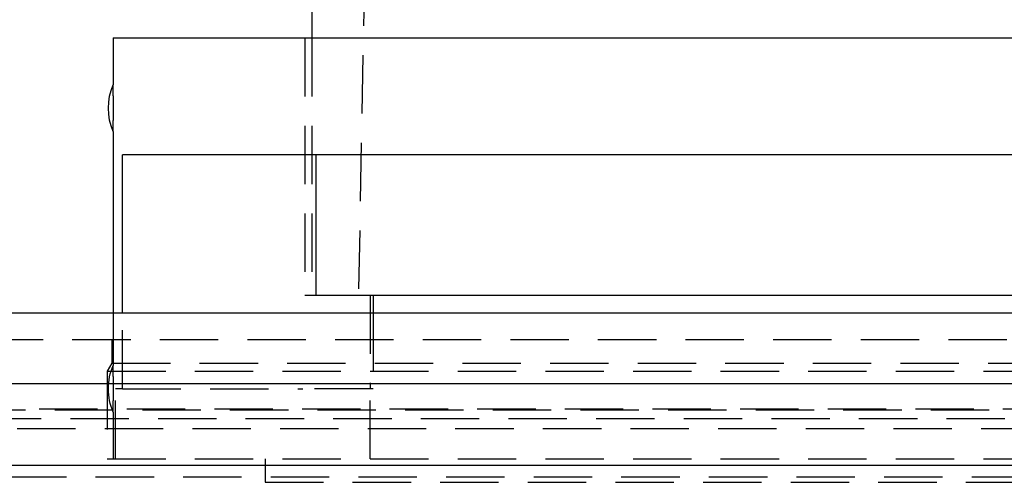
# Model space of a CAD drawing. Extents: x 1363 to 2534, y -318 to 537.
# Drawn here: x 2235 to 2277, y 379 to 398 of the extents above; entities that cross this region are included whole.
import ezdxf

# ---------------------------------------------------------------- set-up
doc = ezdxf.new("R2010")
doc.units = 0
doc.header["$LTSCALE"] = 10
doc.linetypes.add('VERDECKT', pattern=[0.375, 0.25, -0.125])
doc.layers.get('0').update_dxf_attribs({"linetype": 'CONTINUOUS'})
doc.layers.add('STEMPEL', color=3, linetype='CONTINUOUS')

# ---------------------------------------------------------------- blocks, each defined once
blk = doc.blocks.new('A$C5DE9B3D0')
at = {"color": 1, "linetype": 'VERDECKT', "extrusion": (-2e-16, 1, -2e-16)}
for p, q in [((-280.645, 262.77), (-283.145, 128.77)), ((-285.445, 139.77), (-285.445, 128.77)), ((-285.145, 139.77), (-285.145, 128.77)), ((-285.445, 128.77), (-284.961, 128.77)), ((-282.645, 128.77), (-282.645, 124.77)), ((-293.645, 128), (-293.645, 125.77)), ((-293.243, 124.77), (-293.243, 128)), ((-282.523, 128), (-282.523, 124.77)), ((-306.645, 126.87), (-248.645, 126.87)), ((-293.695, 126.87), (-293.695, 125.87)), ((-293.695, 125.87), (-293.895, 125.524)), ((-293.695, 125.87), (-249.645, 125.87)), ((-293.895, 125.524), (-248.645, 125.524)), ((-293.895, 125.524), (-293.895, 121.77)), ((-293.545, 121.77), (-293.545, 124.77)), ((-293.243, 124.77), (-293.545, 124.77)), ((-293.243, 124.77), (-285.523, 124.77)), ((-282.523, 124.77), (-285.523, 124.77)), ((-282.645, 121.77), (-282.645, 124.77)), ((-304.311, 123.908), (-192.979, 123.908)), ((-355.474, 123.5), (-173.105, 123.5)), ((-303.645, 123.87), (-248.645, 123.87)), ((-293.645, 123.77), (-293.645, 121.77)), ((-301.5, 123.075), (-195.79, 123.075)), ((-293.895, 121.77), (-248.645, 121.77)), ((-287.145, 121.77), (-287.145, 120.77)), ((-305.645, 121), (-191.645, 121)), ((-305.645, 121), (-208.34, 121)), ((-287.145, 120.77), (-248.645, 120.77))]:
    blk.add_line(p, q, dxfattribs=at)
at = {"extrusion": (-2e-16, 1, -2e-16)}
for p, q in [((-285.145, 142.77), (-285.145, 139.77)), ((-293.645, 139.77), (-203.645, 139.77)), ((-293.645, 139.77), (-293.645, 137.77)), ((-293.645, 135.77), (-293.645, 128)), ((-293.243, 128), (-293.243, 134.77)), ((-254.645, 134.77), (-293.243, 134.77)), ((-284.961, 128.77), (-284.961, 134.77)), ((-284.961, 128.77), (-284.669, 128.77)), ((-284.669, 128.77), (-254.645, 128.77)), ((-282.523, 128.77), (-282.523, 128)), ((1.355, 128), (-498.645, 128)), ((-498.645, 125), (1.355, 125)), ((-363.645, 121.5), (-167.328, 121.5))]:
    blk.add_line(p, q, dxfattribs=at)
for points in [[(-293.633, 136.77, 0), (-293.633, 136.774, 0), (-293.633, 136.777, 0), (-293.633, 136.781, 0), (-293.633, 136.784, 0), (-293.633, 136.787, 0), (-293.633, 136.791, 0), (-293.633, 136.794, 0), (-293.633, 136.798, 0), (-293.633, 136.801, 0), (-293.633, 136.805, 0), (-293.633, 136.808, 0), (-293.633, 136.811, 0), (-293.633, 136.815, 0), (-293.633, 136.818, 0), (-293.633, 136.822, 0), (-293.633, 136.825, 0), (-293.633, 136.829, 0), (-293.633, 136.832, 0), (-293.633, 136.836, 0), (-293.633, 136.839, 0), (-293.633, 136.842, 0), (-293.633, 136.846, 0), (-293.633, 136.849, 0), (-293.633, 136.853, 0), (-293.633, 136.856, 0), (-293.633, 136.86, 0), (-293.633, 136.863, 0), (-293.633, 136.867, 0), (-293.633, 136.87, 0), (-293.633, 136.874, 0), (-293.633, 136.877, 0), (-293.633, 136.881, 0), (-293.633, 136.884, 0), (-293.633, 136.888, 0), (-293.633, 136.891, 0), (-293.633, 136.895, 0), (-293.634, 136.898, 0), (-293.634, 136.902, 0), (-293.634, 136.905, 0), (-293.634, 136.909, 0), (-293.634, 136.912, 0), (-293.634, 136.916, 0), (-293.634, 136.919, 0), (-293.634, 136.923, 0), (-293.634, 136.926, 0), (-293.634, 136.93, 0), (-293.634, 136.933, 0), (-293.634, 136.937, 0), (-293.634, 136.94, 0), (-293.634, 136.944, 0), (-293.634, 136.947, 0), (-293.634, 136.951, 0), (-293.634, 136.954, 0), (-293.634, 136.958, 0), (-293.634, 136.961, 0), (-293.634, 136.965, 0), (-293.634, 136.968, 0), (-293.634, 136.972, 0), (-293.634, 136.975, 0), (-293.634, 136.979, 0), (-293.634, 136.982, 0), (-293.634, 136.986, 0), (-293.634, 136.989, 0), (-293.634, 136.993, 0), (-293.634, 136.996, 0), (-293.634, 136.999, 0), (-293.634, 137.003, 0), (-293.634, 137.006, 0), (-293.634, 137.01, 0), (-293.634, 137.013, 0), (-293.634, 137.017, 0), (-293.634, 137.02, 0), (-293.634, 137.024, 0), (-293.634, 137.027, 0), (-293.634, 137.031, 0), (-293.634, 137.034, 0), (-293.634, 137.038, 0), (-293.634, 137.041, 0), (-293.634, 137.045, 0), (-293.634, 137.048, 0), (-293.634, 137.052, 0), (-293.634, 137.055, 0), (-293.634, 137.058, 0), (-293.634, 137.062, 0), (-293.634, 137.065, 0), (-293.634, 137.069, 0), (-293.634, 137.072, 0), (-293.634, 137.076, 0), (-293.634, 137.079, 0), (-293.634, 137.082, 0), (-293.634, 137.086, 0), (-293.635, 137.089, 0), (-293.635, 137.093, 0), (-293.635, 137.096, 0), (-293.635, 137.1, 0), (-293.635, 137.103, 0), (-293.635, 137.106, 0), (-293.635, 137.11, 0), (-293.635, 137.113, 0), (-293.635, 137.116, 0), (-293.635, 137.12, 0), (-293.635, 137.123, 0), (-293.635, 137.127, 0), (-293.635, 137.13, 0), (-293.635, 137.133, 0), (-293.635, 137.137, 0), (-293.635, 137.14, 0), (-293.635, 137.143, 0), (-293.635, 137.147, 0), (-293.635, 137.15, 0), (-293.635, 137.153, 0), (-293.635, 137.157, 0), (-293.635, 137.16, 0), (-293.635, 137.163, 0), (-293.635, 137.167, 0), (-293.635, 137.17, 0), (-293.635, 137.173, 0), (-293.635, 137.176, 0), (-293.635, 137.18, 0), (-293.635, 137.183, 0), (-293.635, 137.186, 0), (-293.635, 137.189, 0), (-293.635, 137.193, 0), (-293.635, 137.196, 0), (-293.635, 137.199, 0), (-293.635, 137.202, 0), (-293.636, 137.206, 0), (-293.636, 137.209, 0), (-293.636, 137.212, 0), (-293.636, 137.215, 0), (-293.636, 137.218, 0), (-293.636, 137.222, 0), (-293.636, 137.225, 0), (-293.636, 137.228, 0), (-293.636, 137.231, 0), (-293.636, 137.234, 0), (-293.636, 137.238, 0), (-293.636, 137.241, 0), (-293.636, 137.244, 0), (-293.636, 137.247, 0), (-293.636, 137.25, 0), (-293.636, 137.253, 0), (-293.636, 137.256, 0), (-293.636, 137.259, 0), (-293.636, 137.262, 0), (-293.636, 137.266, 0), (-293.636, 137.269, 0), (-293.636, 137.272, 0), (-293.636, 137.275, 0), (-293.636, 137.278, 0), (-293.636, 137.281, 0), (-293.636, 137.284, 0), (-293.636, 137.287, 0), (-293.636, 137.29, 0), (-293.637, 137.293, 0), (-293.637, 137.296, 0), (-293.637, 137.299, 0), (-293.637, 137.302, 0), (-293.637, 137.305, 0), (-293.637, 137.308, 0), (-293.637, 137.311, 0), (-293.637, 137.314, 0), (-293.637, 137.317, 0), (-293.637, 137.32, 0), (-293.637, 137.323, 0), (-293.637, 137.326, 0), (-293.637, 137.328, 0), (-293.637, 137.331, 0), (-293.637, 137.334, 0), (-293.637, 137.337, 0), (-293.637, 137.34, 0), (-293.637, 137.343, 0), (-293.637, 137.346, 0), (-293.637, 137.349, 0), (-293.637, 137.351, 0), (-293.637, 137.354, 0), (-293.637, 137.357, 0), (-293.637, 137.36, 0), (-293.637, 137.363, 0), (-293.637, 137.365, 0), (-293.638, 137.368, 0), (-293.638, 137.371, 0), (-293.638, 137.374, 0), (-293.638, 137.376, 0), (-293.638, 137.379, 0), (-293.638, 137.382, 0), (-293.638, 137.385, 0), (-293.638, 137.387, 0), (-293.638, 137.39, 0), (-293.638, 137.393, 0), (-293.638, 137.395, 0), (-293.638, 137.398, 0), (-293.638, 137.401, 0), (-293.638, 137.403, 0), (-293.638, 137.406, 0), (-293.638, 137.409, 0), (-293.638, 137.411, 0), (-293.638, 137.414, 0), (-293.638, 137.416, 0), (-293.638, 137.419, 0), (-293.638, 137.421, 0), (-293.638, 137.424, 0), (-293.638, 137.426, 0), (-293.638, 137.429, 0), (-293.638, 137.432, 0), (-293.638, 137.434, 0), (-293.639, 137.437, 0), (-293.639, 137.439, 0), (-293.639, 137.442, 0), (-293.639, 137.444, 0), (-293.639, 137.447, 0), (-293.639, 137.449, 0), (-293.639, 137.452, 0), (-293.639, 137.454, 0), (-293.639, 137.457, 0), (-293.639, 137.459, 0), (-293.639, 137.462, 0), (-293.639, 137.464, 0), (-293.639, 137.467, 0), (-293.639, 137.469, 0), (-293.639, 137.472, 0), (-293.639, 137.474, 0), (-293.639, 137.477, 0), (-293.639, 137.479, 0), (-293.639, 137.482, 0), (-293.639, 137.484, 0), (-293.639, 137.487, 0), (-293.639, 137.489, 0), (-293.639, 137.492, 0), (-293.639, 137.494, 0), (-293.639, 137.497, 0), (-293.64, 137.499, 0), (-293.64, 137.502, 0), (-293.64, 137.504, 0), (-293.64, 137.507, 0), (-293.64, 137.509, 0), (-293.64, 137.512, 0), (-293.64, 137.514, 0), (-293.64, 137.516, 0), (-293.64, 137.519, 0), (-293.64, 137.521, 0), (-293.64, 137.524, 0), (-293.64, 137.526, 0), (-293.64, 137.528, 0), (-293.64, 137.531, 0), (-293.64, 137.533, 0), (-293.64, 137.536, 0), (-293.64, 137.538, 0), (-293.64, 137.54, 0), (-293.64, 137.542, 0), (-293.64, 137.545, 0), (-293.64, 137.547, 0), (-293.64, 137.549, 0), (-293.64, 137.552, 0), (-293.641, 137.554, 0), (-293.641, 137.556, 0), (-293.641, 137.558, 0), (-293.641, 137.561, 0), (-293.641, 137.563, 0), (-293.641, 137.565, 0), (-293.641, 137.567, 0), (-293.641, 137.569, 0), (-293.641, 137.572, 0), (-293.641, 137.574, 0), (-293.641, 137.576, 0), (-293.641, 137.578, 0), (-293.641, 137.58, 0), (-293.641, 137.582, 0), (-293.641, 137.584, 0), (-293.641, 137.586, 0), (-293.641, 137.588, 0), (-293.641, 137.59, 0), (-293.641, 137.593, 0), (-293.641, 137.595, 0), (-293.641, 137.597, 0), (-293.641, 137.599, 0), (-293.641, 137.6, 0), (-293.641, 137.602, 0), (-293.641, 137.604, 0), (-293.642, 137.606, 0), (-293.642, 137.608, 0), (-293.642, 137.61, 0), (-293.642, 137.612, 0), (-293.642, 137.614, 0), (-293.642, 137.616, 0), (-293.642, 137.618, 0), (-293.642, 137.619, 0), (-293.642, 137.621, 0), (-293.642, 137.623, 0), (-293.642, 137.625, 0), (-293.642, 137.627, 0), (-293.642, 137.628, 0), (-293.642, 137.63, 0), (-293.642, 137.632, 0), (-293.642, 137.633, 0), (-293.642, 137.635, 0), (-293.642, 137.637, 0), (-293.642, 137.638, 0), (-293.642, 137.64, 0), (-293.642, 137.642, 0), (-293.642, 137.643, 0), (-293.642, 137.645, 0), (-293.642, 137.647, 0), (-293.642, 137.648, 0), (-293.642, 137.65, 0), (-293.642, 137.651, 0), (-293.642, 137.653, 0), (-293.642, 137.655, 0), (-293.643, 137.656, 0), (-293.643, 137.658, 0), (-293.643, 137.659, 0), (-293.643, 137.661, 0), (-293.643, 137.662, 0), (-293.643, 137.664, 0), (-293.643, 137.665, 0), (-293.643, 137.667, 0), (-293.643, 137.668, 0), (-293.643, 137.67, 0), (-293.643, 137.671, 0), (-293.643, 137.673, 0), (-293.643, 137.674, 0), (-293.643, 137.676, 0), (-293.643, 137.677, 0), (-293.643, 137.679, 0), (-293.643, 137.68, 0), (-293.643, 137.682, 0), (-293.643, 137.683, 0), (-293.643, 137.685, 0), (-293.643, 137.686, 0), (-293.643, 137.687, 0), (-293.643, 137.689, 0), (-293.643, 137.69, 0), (-293.643, 137.692, 0), (-293.643, 137.693, 0), (-293.643, 137.694, 0), (-293.643, 137.696, 0), (-293.643, 137.697, 0), (-293.643, 137.698, 0), (-293.643, 137.7, 0), (-293.643, 137.701, 0), (-293.643, 137.702, 0), (-293.644, 137.703, 0), (-293.644, 137.705, 0), (-293.644, 137.706, 0), (-293.644, 137.707, 0), (-293.644, 137.708, 0), (-293.644, 137.71, 0), (-293.644, 137.711, 0), (-293.644, 137.712, 0), (-293.644, 137.713, 0), (-293.644, 137.715, 0), (-293.644, 137.716, 0), (-293.644, 137.717, 0), (-293.644, 137.718, 0), (-293.644, 137.719, 0), (-293.644, 137.72, 0), (-293.644, 137.721, 0), (-293.644, 137.722, 0), (-293.644, 137.724, 0), (-293.644, 137.725, 0), (-293.644, 137.726, 0), (-293.644, 137.727, 0), (-293.644, 137.728, 0), (-293.644, 137.729, 0), (-293.644, 137.73, 0), (-293.644, 137.731, 0), (-293.644, 137.732, 0), (-293.644, 137.733, 0), (-293.644, 137.734, 0), (-293.644, 137.735, 0), (-293.644, 137.736, 0), (-293.644, 137.737, 0), (-293.644, 137.738, 0), (-293.644, 137.738, 0), (-293.644, 137.739, 0), (-293.644, 137.74, 0), (-293.644, 137.741, 0), (-293.644, 137.742, 0), (-293.644, 137.743, 0), (-293.644, 137.744, 0), (-293.644, 137.744, 0), (-293.644, 137.745, 0), (-293.644, 137.746, 0), (-293.644, 137.747, 0), (-293.645, 137.748, 0), (-293.645, 137.748, 0), (-293.645, 137.749, 0), (-293.645, 137.75, 0), (-293.645, 137.75, 0), (-293.645, 137.751, 0), (-293.645, 137.752, 0), (-293.645, 137.752, 0), (-293.645, 137.753, 0), (-293.645, 137.754, 0), (-293.645, 137.754, 0), (-293.645, 137.755, 0), (-293.645, 137.756, 0), (-293.645, 137.756, 0), (-293.645, 137.757, 0), (-293.645, 137.757, 0), (-293.645, 137.758, 0), (-293.645, 137.758, 0), (-293.645, 137.759, 0), (-293.645, 137.76, 0), (-293.645, 137.76, 0), (-293.645, 137.761, 0), (-293.645, 137.761, 0), (-293.645, 137.762, 0), (-293.645, 137.762, 0), (-293.645, 137.762, 0), (-293.645, 137.763, 0), (-293.645, 137.763, 0), (-293.645, 137.764, 0), (-293.645, 137.764, 0), (-293.645, 137.764, 0), (-293.645, 137.765, 0), (-293.645, 137.765, 0), (-293.645, 137.766, 0), (-293.645, 137.766, 0), (-293.645, 137.766, 0), (-293.645, 137.767, 0), (-293.645, 137.767, 0), (-293.645, 137.767, 0), (-293.645, 137.767, 0), (-293.645, 137.768, 0), (-293.645, 137.768, 0), (-293.645, 137.768, 0), (-293.645, 137.768, 0), (-293.645, 137.769, 0), (-293.645, 137.769, 0), (-293.645, 137.769, 0), (-293.645, 137.769, 0), (-293.645, 137.769, 0), (-293.645, 137.769, 0), (-293.645, 137.77, 0), (-293.645, 137.77, 0), (-293.645, 137.77, 0), (-293.645, 137.77, 0), (-293.645, 137.77, 0), (-293.645, 137.77, 0), (-293.645, 137.77, 0), (-293.645, 137.77, 0), (-293.645, 137.77, 0), (-293.645, 137.77, 0), (-293.645, 137.77, 0), (-293.645, 137.77, 0), (-293.645, 137.77, 0)], [(-293.645, 135.77, 0), (-293.645, 135.77, 0), (-293.645, 135.771, 0), (-293.645, 135.771, 0), (-293.645, 135.771, 0), (-293.645, 135.771, 0), (-293.645, 135.771, 0), (-293.645, 135.771, 0), (-293.645, 135.771, 0), (-293.645, 135.771, 0), (-293.645, 135.771, 0), (-293.645, 135.771, 0), (-293.645, 135.771, 0), (-293.645, 135.771, 0), (-293.645, 135.772, 0), (-293.645, 135.772, 0), (-293.645, 135.772, 0), (-293.645, 135.772, 0), (-293.645, 135.772, 0), (-293.645, 135.773, 0), (-293.645, 135.773, 0), (-293.645, 135.773, 0), (-293.645, 135.773, 0), (-293.645, 135.774, 0), (-293.645, 135.774, 0), (-293.645, 135.774, 0), (-293.645, 135.774, 0), (-293.645, 135.775, 0), (-293.645, 135.775, 0), (-293.645, 135.775, 0), (-293.645, 135.776, 0), (-293.645, 135.776, 0), (-293.645, 135.776, 0), (-293.645, 135.777, 0), (-293.645, 135.777, 0), (-293.645, 135.778, 0), (-293.645, 135.778, 0), (-293.645, 135.779, 0), (-293.645, 135.779, 0), (-293.645, 135.779, 0), (-293.645, 135.78, 0), (-293.645, 135.78, 0), (-293.645, 135.781, 0), (-293.645, 135.781, 0), (-293.645, 135.782, 0), (-293.645, 135.782, 0), (-293.645, 135.783, 0), (-293.645, 135.784, 0), (-293.645, 135.784, 0), (-293.645, 135.785, 0), (-293.645, 135.785, 0), (-293.645, 135.786, 0), (-293.645, 135.787, 0), (-293.645, 135.787, 0), (-293.645, 135.788, 0), (-293.645, 135.788, 0), (-293.645, 135.789, 0), (-293.645, 135.79, 0), (-293.645, 135.791, 0), (-293.645, 135.791, 0), (-293.645, 135.792, 0), (-293.645, 135.793, 0), (-293.645, 135.793, 0), (-293.644, 135.794, 0), (-293.644, 135.795, 0), (-293.644, 135.796, 0), (-293.644, 135.797, 0), (-293.644, 135.797, 0), (-293.644, 135.798, 0), (-293.644, 135.799, 0), (-293.644, 135.8, 0), (-293.644, 135.801, 0), (-293.644, 135.802, 0), (-293.644, 135.803, 0), (-293.644, 135.803, 0), (-293.644, 135.804, 0), (-293.644, 135.805, 0), (-293.644, 135.806, 0), (-293.644, 135.807, 0), (-293.644, 135.808, 0), (-293.644, 135.809, 0), (-293.644, 135.81, 0), (-293.644, 135.811, 0), (-293.644, 135.812, 0), (-293.644, 135.813, 0), (-293.644, 135.814, 0), (-293.644, 135.815, 0), (-293.644, 135.816, 0), (-293.644, 135.817, 0), (-293.644, 135.818, 0), (-293.644, 135.82, 0), (-293.644, 135.821, 0), (-293.644, 135.822, 0), (-293.644, 135.823, 0), (-293.644, 135.824, 0), (-293.644, 135.825, 0), (-293.644, 135.826, 0), (-293.644, 135.828, 0), (-293.644, 135.829, 0), (-293.644, 135.83, 0), (-293.644, 135.831, 0), (-293.644, 135.832, 0), (-293.644, 135.834, 0), (-293.644, 135.835, 0), (-293.644, 135.836, 0), (-293.644, 135.838, 0), (-293.643, 135.839, 0), (-293.643, 135.84, 0), (-293.643, 135.841, 0), (-293.643, 135.843, 0), (-293.643, 135.844, 0), (-293.643, 135.845, 0), (-293.643, 135.847, 0), (-293.643, 135.848, 0), (-293.643, 135.849, 0), (-293.643, 135.851, 0), (-293.643, 135.852, 0), (-293.643, 135.854, 0), (-293.643, 135.855, 0), (-293.643, 135.856, 0), (-293.643, 135.858, 0), (-293.643, 135.859, 0), (-293.643, 135.861, 0), (-293.643, 135.862, 0), (-293.643, 135.864, 0), (-293.643, 135.865, 0), (-293.643, 135.866, 0), (-293.643, 135.868, 0), (-293.643, 135.869, 0), (-293.643, 135.871, 0), (-293.643, 135.872, 0), (-293.643, 135.874, 0), (-293.643, 135.876, 0), (-293.643, 135.877, 0), (-293.643, 135.879, 0), (-293.643, 135.88, 0), (-293.643, 135.882, 0), (-293.643, 135.883, 0), (-293.643, 135.885, 0), (-293.642, 135.886, 0), (-293.642, 135.888, 0), (-293.642, 135.89, 0), (-293.642, 135.891, 0), (-293.642, 135.893, 0), (-293.642, 135.894, 0), (-293.642, 135.896, 0), (-293.642, 135.898, 0), (-293.642, 135.899, 0), (-293.642, 135.901, 0), (-293.642, 135.903, 0), (-293.642, 135.904, 0), (-293.642, 135.906, 0), (-293.642, 135.908, 0), (-293.642, 135.909, 0), (-293.642, 135.911, 0), (-293.642, 135.913, 0), (-293.642, 135.914, 0), (-293.642, 135.916, 0), (-293.642, 135.918, 0), (-293.642, 135.92, 0), (-293.642, 135.922, 0), (-293.642, 135.923, 0), (-293.642, 135.925, 0), (-293.642, 135.927, 0), (-293.642, 135.929, 0), (-293.642, 135.931, 0), (-293.642, 135.933, 0), (-293.642, 135.935, 0), (-293.641, 135.937, 0), (-293.641, 135.939, 0), (-293.641, 135.94, 0), (-293.641, 135.942, 0), (-293.641, 135.944, 0), (-293.641, 135.946, 0), (-293.641, 135.948, 0), (-293.641, 135.95, 0), (-293.641, 135.953, 0), (-293.641, 135.955, 0), (-293.641, 135.957, 0), (-293.641, 135.959, 0), (-293.641, 135.961, 0), (-293.641, 135.963, 0), (-293.641, 135.965, 0), (-293.641, 135.967, 0), (-293.641, 135.969, 0), (-293.641, 135.972, 0), (-293.641, 135.974, 0), (-293.641, 135.976, 0), (-293.641, 135.978, 0), (-293.641, 135.98, 0), (-293.641, 135.983, 0), (-293.641, 135.985, 0), (-293.641, 135.987, 0), (-293.64, 135.989, 0), (-293.64, 135.992, 0), (-293.64, 135.994, 0), (-293.64, 135.996, 0), (-293.64, 135.998, 0), (-293.64, 136.001, 0), (-293.64, 136.003, 0), (-293.64, 136.005, 0), (-293.64, 136.008, 0), (-293.64, 136.01, 0), (-293.64, 136.013, 0), (-293.64, 136.015, 0), (-293.64, 136.017, 0), (-293.64, 136.02, 0), (-293.64, 136.022, 0), (-293.64, 136.025, 0), (-293.64, 136.027, 0), (-293.64, 136.029, 0), (-293.64, 136.032, 0), (-293.64, 136.034, 0), (-293.64, 136.037, 0), (-293.64, 136.039, 0), (-293.64, 136.042, 0), (-293.639, 136.044, 0), (-293.639, 136.047, 0), (-293.639, 136.049, 0), (-293.639, 136.052, 0), (-293.639, 136.054, 0), (-293.639, 136.057, 0), (-293.639, 136.059, 0), (-293.639, 136.062, 0), (-293.639, 136.064, 0), (-293.639, 136.067, 0), (-293.639, 136.069, 0), (-293.639, 136.072, 0), (-293.639, 136.074, 0), (-293.639, 136.077, 0), (-293.639, 136.079, 0), (-293.639, 136.082, 0), (-293.639, 136.084, 0), (-293.639, 136.087, 0), (-293.639, 136.089, 0), (-293.639, 136.092, 0), (-293.639, 136.094, 0), (-293.639, 136.097, 0), (-293.639, 136.099, 0), (-293.639, 136.102, 0), (-293.639, 136.104, 0), (-293.638, 136.107, 0), (-293.638, 136.109, 0), (-293.638, 136.112, 0), (-293.638, 136.114, 0), (-293.638, 136.117, 0), (-293.638, 136.12, 0), (-293.638, 136.122, 0), (-293.638, 136.125, 0), (-293.638, 136.127, 0), (-293.638, 136.13, 0), (-293.638, 136.132, 0), (-293.638, 136.135, 0), (-293.638, 136.138, 0), (-293.638, 136.14, 0), (-293.638, 136.143, 0), (-293.638, 136.146, 0), (-293.638, 136.148, 0), (-293.638, 136.151, 0), (-293.638, 136.154, 0), (-293.638, 136.156, 0), (-293.638, 136.159, 0), (-293.638, 136.162, 0), (-293.638, 136.165, 0), (-293.638, 136.167, 0), (-293.638, 136.17, 0), (-293.638, 136.173, 0), (-293.637, 136.176, 0), (-293.637, 136.178, 0), (-293.637, 136.181, 0), (-293.637, 136.184, 0), (-293.637, 136.187, 0), (-293.637, 136.19, 0), (-293.637, 136.192, 0), (-293.637, 136.195, 0), (-293.637, 136.198, 0), (-293.637, 136.201, 0), (-293.637, 136.204, 0), (-293.637, 136.207, 0), (-293.637, 136.21, 0), (-293.637, 136.212, 0), (-293.637, 136.215, 0), (-293.637, 136.218, 0), (-293.637, 136.221, 0), (-293.637, 136.224, 0), (-293.637, 136.227, 0), (-293.637, 136.23, 0), (-293.637, 136.233, 0), (-293.637, 136.236, 0), (-293.637, 136.239, 0), (-293.637, 136.242, 0), (-293.637, 136.245, 0), (-293.637, 136.248, 0), (-293.636, 136.251, 0), (-293.636, 136.254, 0), (-293.636, 136.257, 0), (-293.636, 136.26, 0), (-293.636, 136.263, 0), (-293.636, 136.266, 0), (-293.636, 136.269, 0), (-293.636, 136.272, 0), (-293.636, 136.275, 0), (-293.636, 136.278, 0), (-293.636, 136.282, 0), (-293.636, 136.285, 0), (-293.636, 136.288, 0), (-293.636, 136.291, 0), (-293.636, 136.294, 0), (-293.636, 136.297, 0), (-293.636, 136.3, 0), (-293.636, 136.303, 0), (-293.636, 136.307, 0), (-293.636, 136.31, 0), (-293.636, 136.313, 0), (-293.636, 136.316, 0), (-293.636, 136.319, 0), (-293.636, 136.322, 0), (-293.636, 136.326, 0), (-293.636, 136.329, 0), (-293.636, 136.332, 0), (-293.636, 136.335, 0), (-293.635, 136.339, 0), (-293.635, 136.342, 0), (-293.635, 136.345, 0), (-293.635, 136.348, 0), (-293.635, 136.351, 0), (-293.635, 136.355, 0), (-293.635, 136.358, 0), (-293.635, 136.361, 0), (-293.635, 136.365, 0), (-293.635, 136.368, 0), (-293.635, 136.371, 0), (-293.635, 136.374, 0), (-293.635, 136.378, 0), (-293.635, 136.381, 0), (-293.635, 136.384, 0), (-293.635, 136.388, 0), (-293.635, 136.391, 0), (-293.635, 136.394, 0), (-293.635, 136.398, 0), (-293.635, 136.401, 0), (-293.635, 136.404, 0), (-293.635, 136.408, 0), (-293.635, 136.411, 0), (-293.635, 136.414, 0), (-293.635, 136.418, 0), (-293.635, 136.421, 0), (-293.635, 136.424, 0), (-293.635, 136.428, 0), (-293.635, 136.431, 0), (-293.635, 136.435, 0), (-293.635, 136.438, 0), (-293.635, 136.441, 0), (-293.635, 136.445, 0), (-293.635, 136.448, 0), (-293.635, 136.452, 0), (-293.634, 136.455, 0), (-293.634, 136.458, 0), (-293.634, 136.462, 0), (-293.634, 136.465, 0), (-293.634, 136.469, 0), (-293.634, 136.472, 0), (-293.634, 136.476, 0), (-293.634, 136.479, 0), (-293.634, 136.483, 0), (-293.634, 136.486, 0), (-293.634, 136.489, 0), (-293.634, 136.493, 0), (-293.634, 136.496, 0), (-293.634, 136.5, 0), (-293.634, 136.503, 0), (-293.634, 136.507, 0), (-293.634, 136.51, 0), (-293.634, 136.514, 0), (-293.634, 136.517, 0), (-293.634, 136.521, 0), (-293.634, 136.524, 0), (-293.634, 136.528, 0), (-293.634, 136.531, 0), (-293.634, 136.535, 0), (-293.634, 136.538, 0), (-293.634, 136.541, 0), (-293.634, 136.545, 0), (-293.634, 136.548, 0), (-293.634, 136.552, 0), (-293.634, 136.555, 0), (-293.634, 136.559, 0), (-293.634, 136.562, 0), (-293.634, 136.566, 0), (-293.634, 136.569, 0), (-293.634, 136.573, 0), (-293.634, 136.576, 0), (-293.634, 136.58, 0), (-293.634, 136.583, 0), (-293.634, 136.587, 0), (-293.634, 136.59, 0), (-293.634, 136.594, 0), (-293.634, 136.597, 0), (-293.634, 136.601, 0), (-293.634, 136.604, 0), (-293.634, 136.608, 0), (-293.634, 136.611, 0), (-293.634, 136.615, 0), (-293.634, 136.618, 0), (-293.634, 136.622, 0), (-293.634, 136.625, 0), (-293.634, 136.629, 0), (-293.634, 136.632, 0), (-293.634, 136.636, 0), (-293.634, 136.639, 0), (-293.634, 136.643, 0), (-293.633, 136.646, 0), (-293.633, 136.65, 0), (-293.633, 136.653, 0), (-293.633, 136.657, 0), (-293.633, 136.66, 0), (-293.633, 136.664, 0), (-293.633, 136.667, 0), (-293.633, 136.671, 0), (-293.633, 136.674, 0), (-293.633, 136.678, 0), (-293.633, 136.681, 0), (-293.633, 136.685, 0), (-293.633, 136.688, 0), (-293.633, 136.692, 0), (-293.633, 136.695, 0), (-293.633, 136.699, 0), (-293.633, 136.702, 0), (-293.633, 136.705, 0), (-293.633, 136.709, 0), (-293.633, 136.712, 0), (-293.633, 136.716, 0), (-293.633, 136.719, 0), (-293.633, 136.723, 0), (-293.633, 136.726, 0), (-293.633, 136.73, 0), (-293.633, 136.733, 0), (-293.633, 136.736, 0), (-293.633, 136.74, 0), (-293.633, 136.743, 0), (-293.633, 136.747, 0), (-293.633, 136.75, 0), (-293.633, 136.754, 0), (-293.633, 136.757, 0), (-293.633, 136.76, 0), (-293.633, 136.764, 0), (-293.633, 136.767, 0), (-293.633, 136.77, 0)]]:
    blk.add_polyline3d(points)
at = {"color": 1}
for points in [[(-293.633, 124.77, 0), (-293.633, 124.774, 0), (-293.633, 124.777, 0), (-293.633, 124.781, 0), (-293.633, 124.784, 0), (-293.633, 124.787, 0), (-293.633, 124.791, 0), (-293.633, 124.794, 0), (-293.633, 124.798, 0), (-293.633, 124.801, 0), (-293.633, 124.805, 0), (-293.633, 124.808, 0), (-293.633, 124.811, 0), (-293.633, 124.815, 0), (-293.633, 124.818, 0), (-293.633, 124.822, 0), (-293.633, 124.825, 0), (-293.633, 124.829, 0), (-293.633, 124.832, 0), (-293.633, 124.836, 0), (-293.633, 124.839, 0), (-293.633, 124.842, 0), (-293.633, 124.846, 0), (-293.633, 124.849, 0), (-293.633, 124.853, 0), (-293.633, 124.856, 0), (-293.633, 124.86, 0), (-293.633, 124.863, 0), (-293.633, 124.867, 0), (-293.633, 124.87, 0), (-293.633, 124.874, 0), (-293.633, 124.877, 0), (-293.633, 124.881, 0), (-293.633, 124.884, 0), (-293.633, 124.888, 0), (-293.633, 124.891, 0), (-293.633, 124.895, 0), (-293.634, 124.898, 0), (-293.634, 124.902, 0), (-293.634, 124.905, 0), (-293.634, 124.909, 0), (-293.634, 124.912, 0), (-293.634, 124.916, 0), (-293.634, 124.919, 0), (-293.634, 124.923, 0), (-293.634, 124.926, 0), (-293.634, 124.93, 0), (-293.634, 124.933, 0), (-293.634, 124.937, 0), (-293.634, 124.94, 0), (-293.634, 124.944, 0), (-293.634, 124.947, 0), (-293.634, 124.951, 0), (-293.634, 124.954, 0), (-293.634, 124.958, 0), (-293.634, 124.961, 0), (-293.634, 124.965, 0), (-293.634, 124.968, 0), (-293.634, 124.972, 0), (-293.634, 124.975, 0), (-293.634, 124.979, 0), (-293.634, 124.982, 0), (-293.634, 124.986, 0), (-293.634, 124.989, 0), (-293.634, 124.993, 0), (-293.634, 124.996, 0), (-293.634, 124.999, 0), (-293.634, 125.003, 0), (-293.634, 125.006, 0), (-293.634, 125.01, 0), (-293.634, 125.013, 0), (-293.634, 125.017, 0), (-293.634, 125.02, 0), (-293.634, 125.024, 0), (-293.634, 125.027, 0), (-293.634, 125.031, 0), (-293.634, 125.034, 0), (-293.634, 125.038, 0), (-293.634, 125.041, 0), (-293.634, 125.045, 0), (-293.634, 125.048, 0), (-293.634, 125.052, 0), (-293.634, 125.055, 0), (-293.634, 125.058, 0), (-293.634, 125.062, 0), (-293.634, 125.065, 0), (-293.634, 125.069, 0), (-293.634, 125.072, 0), (-293.634, 125.076, 0), (-293.634, 125.079, 0), (-293.634, 125.082, 0), (-293.634, 125.086, 0), (-293.635, 125.089, 0), (-293.635, 125.093, 0), (-293.635, 125.096, 0), (-293.635, 125.1, 0), (-293.635, 125.103, 0), (-293.635, 125.106, 0), (-293.635, 125.11, 0), (-293.635, 125.113, 0), (-293.635, 125.116, 0), (-293.635, 125.12, 0), (-293.635, 125.123, 0), (-293.635, 125.127, 0), (-293.635, 125.13, 0), (-293.635, 125.133, 0), (-293.635, 125.137, 0), (-293.635, 125.14, 0), (-293.635, 125.143, 0), (-293.635, 125.147, 0), (-293.635, 125.15, 0), (-293.635, 125.153, 0), (-293.635, 125.157, 0), (-293.635, 125.16, 0), (-293.635, 125.163, 0), (-293.635, 125.167, 0), (-293.635, 125.17, 0), (-293.635, 125.173, 0), (-293.635, 125.176, 0), (-293.635, 125.18, 0), (-293.635, 125.183, 0), (-293.635, 125.186, 0), (-293.635, 125.189, 0), (-293.635, 125.193, 0), (-293.635, 125.196, 0), (-293.635, 125.199, 0), (-293.635, 125.202, 0), (-293.636, 125.206, 0), (-293.636, 125.209, 0), (-293.636, 125.212, 0), (-293.636, 125.215, 0), (-293.636, 125.218, 0), (-293.636, 125.222, 0), (-293.636, 125.225, 0), (-293.636, 125.228, 0), (-293.636, 125.231, 0), (-293.636, 125.234, 0), (-293.636, 125.238, 0), (-293.636, 125.241, 0), (-293.636, 125.244, 0), (-293.636, 125.247, 0), (-293.636, 125.25, 0), (-293.636, 125.253, 0), (-293.636, 125.256, 0), (-293.636, 125.259, 0), (-293.636, 125.262, 0), (-293.636, 125.266, 0), (-293.636, 125.269, 0), (-293.636, 125.272, 0), (-293.636, 125.275, 0), (-293.636, 125.278, 0), (-293.636, 125.281, 0), (-293.636, 125.284, 0), (-293.636, 125.287, 0), (-293.636, 125.29, 0), (-293.637, 125.293, 0), (-293.637, 125.296, 0), (-293.637, 125.299, 0), (-293.637, 125.302, 0), (-293.637, 125.305, 0), (-293.637, 125.308, 0), (-293.637, 125.311, 0), (-293.637, 125.314, 0), (-293.637, 125.317, 0), (-293.637, 125.32, 0), (-293.637, 125.323, 0), (-293.637, 125.326, 0), (-293.637, 125.328, 0), (-293.637, 125.331, 0), (-293.637, 125.334, 0), (-293.637, 125.337, 0), (-293.637, 125.34, 0), (-293.637, 125.343, 0), (-293.637, 125.346, 0), (-293.637, 125.349, 0), (-293.637, 125.351, 0), (-293.637, 125.354, 0), (-293.637, 125.357, 0), (-293.637, 125.36, 0), (-293.637, 125.363, 0), (-293.637, 125.365, 0), (-293.638, 125.368, 0), (-293.638, 125.371, 0), (-293.638, 125.374, 0), (-293.638, 125.376, 0), (-293.638, 125.379, 0), (-293.638, 125.382, 0), (-293.638, 125.385, 0), (-293.638, 125.387, 0), (-293.638, 125.39, 0), (-293.638, 125.393, 0), (-293.638, 125.395, 0), (-293.638, 125.398, 0), (-293.638, 125.401, 0), (-293.638, 125.403, 0), (-293.638, 125.406, 0), (-293.638, 125.409, 0), (-293.638, 125.411, 0), (-293.638, 125.414, 0), (-293.638, 125.416, 0), (-293.638, 125.419, 0), (-293.638, 125.421, 0), (-293.638, 125.424, 0), (-293.638, 125.426, 0), (-293.638, 125.429, 0), (-293.638, 125.432, 0), (-293.638, 125.434, 0), (-293.639, 125.437, 0), (-293.639, 125.439, 0), (-293.639, 125.442, 0), (-293.639, 125.444, 0), (-293.639, 125.447, 0), (-293.639, 125.449, 0), (-293.639, 125.452, 0), (-293.639, 125.454, 0), (-293.639, 125.457, 0), (-293.639, 125.459, 0), (-293.639, 125.462, 0), (-293.639, 125.464, 0), (-293.639, 125.467, 0), (-293.639, 125.469, 0), (-293.639, 125.472, 0), (-293.639, 125.474, 0), (-293.639, 125.477, 0), (-293.639, 125.479, 0), (-293.639, 125.482, 0), (-293.639, 125.484, 0), (-293.639, 125.487, 0), (-293.639, 125.489, 0), (-293.639, 125.492, 0), (-293.639, 125.494, 0), (-293.639, 125.497, 0), (-293.64, 125.499, 0), (-293.64, 125.502, 0), (-293.64, 125.504, 0), (-293.64, 125.507, 0), (-293.64, 125.509, 0), (-293.64, 125.512, 0), (-293.64, 125.514, 0), (-293.64, 125.516, 0), (-293.64, 125.519, 0), (-293.64, 125.521, 0), (-293.64, 125.524, 0), (-293.64, 125.526, 0), (-293.64, 125.528, 0), (-293.64, 125.531, 0), (-293.64, 125.533, 0), (-293.64, 125.536, 0), (-293.64, 125.538, 0), (-293.64, 125.54, 0), (-293.64, 125.542, 0), (-293.64, 125.545, 0), (-293.64, 125.547, 0), (-293.64, 125.549, 0), (-293.64, 125.552, 0), (-293.641, 125.554, 0), (-293.641, 125.556, 0), (-293.641, 125.558, 0), (-293.641, 125.561, 0), (-293.641, 125.563, 0), (-293.641, 125.565, 0), (-293.641, 125.567, 0), (-293.641, 125.569, 0), (-293.641, 125.572, 0), (-293.641, 125.574, 0), (-293.641, 125.576, 0), (-293.641, 125.578, 0), (-293.641, 125.58, 0), (-293.641, 125.582, 0), (-293.641, 125.584, 0), (-293.641, 125.586, 0), (-293.641, 125.588, 0), (-293.641, 125.59, 0), (-293.641, 125.593, 0), (-293.641, 125.595, 0), (-293.641, 125.597, 0), (-293.641, 125.599, 0), (-293.641, 125.6, 0), (-293.641, 125.602, 0), (-293.641, 125.604, 0), (-293.642, 125.606, 0), (-293.642, 125.608, 0), (-293.642, 125.61, 0), (-293.642, 125.612, 0), (-293.642, 125.614, 0), (-293.642, 125.616, 0), (-293.642, 125.618, 0), (-293.642, 125.619, 0), (-293.642, 125.621, 0), (-293.642, 125.623, 0), (-293.642, 125.625, 0), (-293.642, 125.627, 0), (-293.642, 125.628, 0), (-293.642, 125.63, 0), (-293.642, 125.632, 0), (-293.642, 125.633, 0), (-293.642, 125.635, 0), (-293.642, 125.637, 0), (-293.642, 125.638, 0), (-293.642, 125.64, 0), (-293.642, 125.642, 0), (-293.642, 125.643, 0), (-293.642, 125.645, 0), (-293.642, 125.647, 0), (-293.642, 125.648, 0), (-293.642, 125.65, 0), (-293.642, 125.651, 0), (-293.642, 125.653, 0), (-293.642, 125.655, 0), (-293.643, 125.656, 0), (-293.643, 125.658, 0), (-293.643, 125.659, 0), (-293.643, 125.661, 0), (-293.643, 125.662, 0), (-293.643, 125.664, 0), (-293.643, 125.665, 0), (-293.643, 125.667, 0), (-293.643, 125.668, 0), (-293.643, 125.67, 0), (-293.643, 125.671, 0), (-293.643, 125.673, 0), (-293.643, 125.674, 0), (-293.643, 125.676, 0), (-293.643, 125.677, 0), (-293.643, 125.679, 0), (-293.643, 125.68, 0), (-293.643, 125.682, 0), (-293.643, 125.683, 0), (-293.643, 125.685, 0), (-293.643, 125.686, 0), (-293.643, 125.687, 0), (-293.643, 125.689, 0), (-293.643, 125.69, 0), (-293.643, 125.692, 0), (-293.643, 125.693, 0), (-293.643, 125.694, 0), (-293.643, 125.696, 0), (-293.643, 125.697, 0), (-293.643, 125.698, 0), (-293.643, 125.7, 0), (-293.643, 125.701, 0), (-293.643, 125.702, 0), (-293.644, 125.703, 0), (-293.644, 125.705, 0), (-293.644, 125.706, 0), (-293.644, 125.707, 0), (-293.644, 125.708, 0), (-293.644, 125.71, 0), (-293.644, 125.711, 0), (-293.644, 125.712, 0), (-293.644, 125.713, 0), (-293.644, 125.715, 0), (-293.644, 125.716, 0), (-293.644, 125.717, 0), (-293.644, 125.718, 0), (-293.644, 125.719, 0), (-293.644, 125.72, 0), (-293.644, 125.721, 0), (-293.644, 125.722, 0), (-293.644, 125.724, 0), (-293.644, 125.725, 0), (-293.644, 125.726, 0), (-293.644, 125.727, 0), (-293.644, 125.728, 0), (-293.644, 125.729, 0), (-293.644, 125.73, 0), (-293.644, 125.731, 0), (-293.644, 125.732, 0), (-293.644, 125.733, 0), (-293.644, 125.734, 0), (-293.644, 125.735, 0), (-293.644, 125.736, 0), (-293.644, 125.737, 0), (-293.644, 125.738, 0), (-293.644, 125.738, 0), (-293.644, 125.739, 0), (-293.644, 125.74, 0), (-293.644, 125.741, 0), (-293.644, 125.742, 0), (-293.644, 125.743, 0), (-293.644, 125.744, 0), (-293.644, 125.744, 0), (-293.644, 125.745, 0), (-293.644, 125.746, 0), (-293.644, 125.747, 0), (-293.645, 125.748, 0), (-293.645, 125.748, 0), (-293.645, 125.749, 0), (-293.645, 125.75, 0), (-293.645, 125.75, 0), (-293.645, 125.751, 0), (-293.645, 125.752, 0), (-293.645, 125.752, 0), (-293.645, 125.753, 0), (-293.645, 125.754, 0), (-293.645, 125.754, 0), (-293.645, 125.755, 0), (-293.645, 125.756, 0), (-293.645, 125.756, 0), (-293.645, 125.757, 0), (-293.645, 125.757, 0), (-293.645, 125.758, 0), (-293.645, 125.758, 0), (-293.645, 125.759, 0), (-293.645, 125.76, 0), (-293.645, 125.76, 0), (-293.645, 125.761, 0), (-293.645, 125.761, 0), (-293.645, 125.762, 0), (-293.645, 125.762, 0), (-293.645, 125.762, 0), (-293.645, 125.763, 0), (-293.645, 125.763, 0), (-293.645, 125.764, 0), (-293.645, 125.764, 0), (-293.645, 125.764, 0), (-293.645, 125.765, 0), (-293.645, 125.765, 0), (-293.645, 125.766, 0), (-293.645, 125.766, 0), (-293.645, 125.766, 0), (-293.645, 125.767, 0), (-293.645, 125.767, 0), (-293.645, 125.767, 0), (-293.645, 125.767, 0), (-293.645, 125.768, 0), (-293.645, 125.768, 0), (-293.645, 125.768, 0), (-293.645, 125.768, 0), (-293.645, 125.769, 0), (-293.645, 125.769, 0), (-293.645, 125.769, 0), (-293.645, 125.769, 0), (-293.645, 125.769, 0), (-293.645, 125.769, 0), (-293.645, 125.77, 0), (-293.645, 125.77, 0), (-293.645, 125.77, 0), (-293.645, 125.77, 0), (-293.645, 125.77, 0), (-293.645, 125.77, 0), (-293.645, 125.77, 0), (-293.645, 125.77, 0), (-293.645, 125.77, 0), (-293.645, 125.77, 0), (-293.645, 125.77, 0), (-293.645, 125.77, 0), (-293.645, 125.77, 0)], [(-293.645, 123.77, 0), (-293.645, 123.77, 0), (-293.645, 123.771, 0), (-293.645, 123.771, 0), (-293.645, 123.771, 0), (-293.645, 123.771, 0), (-293.645, 123.771, 0), (-293.645, 123.771, 0), (-293.645, 123.771, 0), (-293.645, 123.771, 0), (-293.645, 123.771, 0), (-293.645, 123.771, 0), (-293.645, 123.771, 0), (-293.645, 123.771, 0), (-293.645, 123.772, 0), (-293.645, 123.772, 0), (-293.645, 123.772, 0), (-293.645, 123.772, 0), (-293.645, 123.772, 0), (-293.645, 123.773, 0), (-293.645, 123.773, 0), (-293.645, 123.773, 0), (-293.645, 123.773, 0), (-293.645, 123.774, 0), (-293.645, 123.774, 0), (-293.645, 123.774, 0), (-293.645, 123.774, 0), (-293.645, 123.775, 0), (-293.645, 123.775, 0), (-293.645, 123.775, 0), (-293.645, 123.776, 0), (-293.645, 123.776, 0), (-293.645, 123.776, 0), (-293.645, 123.777, 0), (-293.645, 123.777, 0), (-293.645, 123.778, 0), (-293.645, 123.778, 0), (-293.645, 123.779, 0), (-293.645, 123.779, 0), (-293.645, 123.779, 0), (-293.645, 123.78, 0), (-293.645, 123.78, 0), (-293.645, 123.781, 0), (-293.645, 123.781, 0), (-293.645, 123.782, 0), (-293.645, 123.782, 0), (-293.645, 123.783, 0), (-293.645, 123.784, 0), (-293.645, 123.784, 0), (-293.645, 123.785, 0), (-293.645, 123.785, 0), (-293.645, 123.786, 0), (-293.645, 123.787, 0), (-293.645, 123.787, 0), (-293.645, 123.788, 0), (-293.645, 123.788, 0), (-293.645, 123.789, 0), (-293.645, 123.79, 0), (-293.645, 123.791, 0), (-293.645, 123.791, 0), (-293.645, 123.792, 0), (-293.645, 123.793, 0), (-293.645, 123.793, 0), (-293.644, 123.794, 0), (-293.644, 123.795, 0), (-293.644, 123.796, 0), (-293.644, 123.797, 0), (-293.644, 123.797, 0), (-293.644, 123.798, 0), (-293.644, 123.799, 0), (-293.644, 123.8, 0), (-293.644, 123.801, 0), (-293.644, 123.802, 0), (-293.644, 123.803, 0), (-293.644, 123.803, 0), (-293.644, 123.804, 0), (-293.644, 123.805, 0), (-293.644, 123.806, 0), (-293.644, 123.807, 0), (-293.644, 123.808, 0), (-293.644, 123.809, 0), (-293.644, 123.81, 0), (-293.644, 123.811, 0), (-293.644, 123.812, 0), (-293.644, 123.813, 0), (-293.644, 123.814, 0), (-293.644, 123.815, 0), (-293.644, 123.816, 0), (-293.644, 123.817, 0), (-293.644, 123.818, 0), (-293.644, 123.82, 0), (-293.644, 123.821, 0), (-293.644, 123.822, 0), (-293.644, 123.823, 0), (-293.644, 123.824, 0), (-293.644, 123.825, 0), (-293.644, 123.826, 0), (-293.644, 123.828, 0), (-293.644, 123.829, 0), (-293.644, 123.83, 0), (-293.644, 123.831, 0), (-293.644, 123.832, 0), (-293.644, 123.834, 0), (-293.644, 123.835, 0), (-293.644, 123.836, 0), (-293.644, 123.838, 0), (-293.643, 123.839, 0), (-293.643, 123.84, 0), (-293.643, 123.841, 0), (-293.643, 123.843, 0), (-293.643, 123.844, 0), (-293.643, 123.845, 0), (-293.643, 123.847, 0), (-293.643, 123.848, 0), (-293.643, 123.849, 0), (-293.643, 123.851, 0), (-293.643, 123.852, 0), (-293.643, 123.854, 0), (-293.643, 123.855, 0), (-293.643, 123.856, 0), (-293.643, 123.858, 0), (-293.643, 123.859, 0), (-293.643, 123.861, 0), (-293.643, 123.862, 0), (-293.643, 123.864, 0), (-293.643, 123.865, 0), (-293.643, 123.866, 0), (-293.643, 123.868, 0), (-293.643, 123.869, 0), (-293.643, 123.871, 0), (-293.643, 123.872, 0), (-293.643, 123.874, 0), (-293.643, 123.876, 0), (-293.643, 123.877, 0), (-293.643, 123.879, 0), (-293.643, 123.88, 0), (-293.643, 123.882, 0), (-293.643, 123.883, 0), (-293.643, 123.885, 0), (-293.642, 123.886, 0), (-293.642, 123.888, 0), (-293.642, 123.89, 0), (-293.642, 123.891, 0), (-293.642, 123.893, 0), (-293.642, 123.894, 0), (-293.642, 123.896, 0), (-293.642, 123.898, 0), (-293.642, 123.899, 0), (-293.642, 123.901, 0), (-293.642, 123.903, 0), (-293.642, 123.904, 0), (-293.642, 123.906, 0), (-293.642, 123.908, 0), (-293.642, 123.909, 0), (-293.642, 123.911, 0), (-293.642, 123.913, 0), (-293.642, 123.914, 0), (-293.642, 123.916, 0), (-293.642, 123.918, 0), (-293.642, 123.92, 0), (-293.642, 123.922, 0), (-293.642, 123.923, 0), (-293.642, 123.925, 0), (-293.642, 123.927, 0), (-293.642, 123.929, 0), (-293.642, 123.931, 0), (-293.642, 123.933, 0), (-293.642, 123.935, 0), (-293.641, 123.937, 0), (-293.641, 123.939, 0), (-293.641, 123.94, 0), (-293.641, 123.942, 0), (-293.641, 123.944, 0), (-293.641, 123.946, 0), (-293.641, 123.948, 0), (-293.641, 123.95, 0), (-293.641, 123.953, 0), (-293.641, 123.955, 0), (-293.641, 123.957, 0), (-293.641, 123.959, 0), (-293.641, 123.961, 0), (-293.641, 123.963, 0), (-293.641, 123.965, 0), (-293.641, 123.967, 0), (-293.641, 123.969, 0), (-293.641, 123.972, 0), (-293.641, 123.974, 0), (-293.641, 123.976, 0), (-293.641, 123.978, 0), (-293.641, 123.98, 0), (-293.641, 123.983, 0), (-293.641, 123.985, 0), (-293.641, 123.987, 0), (-293.64, 123.989, 0), (-293.64, 123.992, 0), (-293.64, 123.994, 0), (-293.64, 123.996, 0), (-293.64, 123.998, 0), (-293.64, 124.001, 0), (-293.64, 124.003, 0), (-293.64, 124.005, 0), (-293.64, 124.008, 0), (-293.64, 124.01, 0), (-293.64, 124.013, 0), (-293.64, 124.015, 0), (-293.64, 124.017, 0), (-293.64, 124.02, 0), (-293.64, 124.022, 0), (-293.64, 124.025, 0), (-293.64, 124.027, 0), (-293.64, 124.029, 0), (-293.64, 124.032, 0), (-293.64, 124.034, 0), (-293.64, 124.037, 0), (-293.64, 124.039, 0), (-293.64, 124.042, 0), (-293.639, 124.044, 0), (-293.639, 124.047, 0), (-293.639, 124.049, 0), (-293.639, 124.052, 0), (-293.639, 124.054, 0), (-293.639, 124.057, 0), (-293.639, 124.059, 0), (-293.639, 124.062, 0), (-293.639, 124.064, 0), (-293.639, 124.067, 0), (-293.639, 124.069, 0), (-293.639, 124.072, 0), (-293.639, 124.074, 0), (-293.639, 124.077, 0), (-293.639, 124.079, 0), (-293.639, 124.082, 0), (-293.639, 124.084, 0), (-293.639, 124.087, 0), (-293.639, 124.089, 0), (-293.639, 124.092, 0), (-293.639, 124.094, 0), (-293.639, 124.097, 0), (-293.639, 124.099, 0), (-293.639, 124.102, 0), (-293.639, 124.104, 0), (-293.638, 124.107, 0), (-293.638, 124.109, 0), (-293.638, 124.112, 0), (-293.638, 124.114, 0), (-293.638, 124.117, 0), (-293.638, 124.12, 0), (-293.638, 124.122, 0), (-293.638, 124.125, 0), (-293.638, 124.127, 0), (-293.638, 124.13, 0), (-293.638, 124.132, 0), (-293.638, 124.135, 0), (-293.638, 124.138, 0), (-293.638, 124.14, 0), (-293.638, 124.143, 0), (-293.638, 124.146, 0), (-293.638, 124.148, 0), (-293.638, 124.151, 0), (-293.638, 124.154, 0), (-293.638, 124.156, 0), (-293.638, 124.159, 0), (-293.638, 124.162, 0), (-293.638, 124.165, 0), (-293.638, 124.167, 0), (-293.638, 124.17, 0), (-293.638, 124.173, 0), (-293.637, 124.176, 0), (-293.637, 124.178, 0), (-293.637, 124.181, 0), (-293.637, 124.184, 0), (-293.637, 124.187, 0), (-293.637, 124.19, 0), (-293.637, 124.192, 0), (-293.637, 124.195, 0), (-293.637, 124.198, 0), (-293.637, 124.201, 0), (-293.637, 124.204, 0), (-293.637, 124.207, 0), (-293.637, 124.21, 0), (-293.637, 124.212, 0), (-293.637, 124.215, 0), (-293.637, 124.218, 0), (-293.637, 124.221, 0), (-293.637, 124.224, 0), (-293.637, 124.227, 0), (-293.637, 124.23, 0), (-293.637, 124.233, 0), (-293.637, 124.236, 0), (-293.637, 124.239, 0), (-293.637, 124.242, 0), (-293.637, 124.245, 0), (-293.637, 124.248, 0), (-293.636, 124.251, 0), (-293.636, 124.254, 0), (-293.636, 124.257, 0), (-293.636, 124.26, 0), (-293.636, 124.263, 0), (-293.636, 124.266, 0), (-293.636, 124.269, 0), (-293.636, 124.272, 0), (-293.636, 124.275, 0), (-293.636, 124.278, 0), (-293.636, 124.282, 0), (-293.636, 124.285, 0), (-293.636, 124.288, 0), (-293.636, 124.291, 0), (-293.636, 124.294, 0), (-293.636, 124.297, 0), (-293.636, 124.3, 0), (-293.636, 124.303, 0), (-293.636, 124.307, 0), (-293.636, 124.31, 0), (-293.636, 124.313, 0), (-293.636, 124.316, 0), (-293.636, 124.319, 0), (-293.636, 124.322, 0), (-293.636, 124.326, 0), (-293.636, 124.329, 0), (-293.636, 124.332, 0), (-293.636, 124.335, 0), (-293.635, 124.339, 0), (-293.635, 124.342, 0), (-293.635, 124.345, 0), (-293.635, 124.348, 0), (-293.635, 124.351, 0), (-293.635, 124.355, 0), (-293.635, 124.358, 0), (-293.635, 124.361, 0), (-293.635, 124.365, 0), (-293.635, 124.368, 0), (-293.635, 124.371, 0), (-293.635, 124.374, 0), (-293.635, 124.378, 0), (-293.635, 124.381, 0), (-293.635, 124.384, 0), (-293.635, 124.388, 0), (-293.635, 124.391, 0), (-293.635, 124.394, 0), (-293.635, 124.398, 0), (-293.635, 124.401, 0), (-293.635, 124.404, 0), (-293.635, 124.408, 0), (-293.635, 124.411, 0), (-293.635, 124.414, 0), (-293.635, 124.418, 0), (-293.635, 124.421, 0), (-293.635, 124.424, 0), (-293.635, 124.428, 0), (-293.635, 124.431, 0), (-293.635, 124.435, 0), (-293.635, 124.438, 0), (-293.635, 124.441, 0), (-293.635, 124.445, 0), (-293.635, 124.448, 0), (-293.635, 124.452, 0), (-293.634, 124.455, 0), (-293.634, 124.458, 0), (-293.634, 124.462, 0), (-293.634, 124.465, 0), (-293.634, 124.469, 0), (-293.634, 124.472, 0), (-293.634, 124.476, 0), (-293.634, 124.479, 0), (-293.634, 124.483, 0), (-293.634, 124.486, 0), (-293.634, 124.489, 0), (-293.634, 124.493, 0), (-293.634, 124.496, 0), (-293.634, 124.5, 0), (-293.634, 124.503, 0), (-293.634, 124.507, 0), (-293.634, 124.51, 0), (-293.634, 124.514, 0), (-293.634, 124.517, 0), (-293.634, 124.521, 0), (-293.634, 124.524, 0), (-293.634, 124.528, 0), (-293.634, 124.531, 0), (-293.634, 124.535, 0), (-293.634, 124.538, 0), (-293.634, 124.541, 0), (-293.634, 124.545, 0), (-293.634, 124.548, 0), (-293.634, 124.552, 0), (-293.634, 124.555, 0), (-293.634, 124.559, 0), (-293.634, 124.562, 0), (-293.634, 124.566, 0), (-293.634, 124.569, 0), (-293.634, 124.573, 0), (-293.634, 124.576, 0), (-293.634, 124.58, 0), (-293.634, 124.583, 0), (-293.634, 124.587, 0), (-293.634, 124.59, 0), (-293.634, 124.594, 0), (-293.634, 124.597, 0), (-293.634, 124.601, 0), (-293.634, 124.604, 0), (-293.634, 124.608, 0), (-293.634, 124.611, 0), (-293.634, 124.615, 0), (-293.634, 124.618, 0), (-293.634, 124.622, 0), (-293.634, 124.625, 0), (-293.634, 124.629, 0), (-293.634, 124.632, 0), (-293.634, 124.636, 0), (-293.634, 124.639, 0), (-293.634, 124.643, 0), (-293.633, 124.646, 0), (-293.633, 124.65, 0), (-293.633, 124.653, 0), (-293.633, 124.657, 0), (-293.633, 124.66, 0), (-293.633, 124.664, 0), (-293.633, 124.667, 0), (-293.633, 124.671, 0), (-293.633, 124.674, 0), (-293.633, 124.678, 0), (-293.633, 124.681, 0), (-293.633, 124.685, 0), (-293.633, 124.688, 0), (-293.633, 124.692, 0), (-293.633, 124.695, 0), (-293.633, 124.699, 0), (-293.633, 124.702, 0), (-293.633, 124.705, 0), (-293.633, 124.709, 0), (-293.633, 124.712, 0), (-293.633, 124.716, 0), (-293.633, 124.719, 0), (-293.633, 124.723, 0), (-293.633, 124.726, 0), (-293.633, 124.73, 0), (-293.633, 124.733, 0), (-293.633, 124.736, 0), (-293.633, 124.74, 0), (-293.633, 124.743, 0), (-293.633, 124.747, 0), (-293.633, 124.75, 0), (-293.633, 124.754, 0), (-293.633, 124.757, 0), (-293.633, 124.76, 0), (-293.633, 124.764, 0), (-293.633, 124.767, 0), (-293.633, 124.77, 0)]]:
    blk.add_polyline3d(points, dxfattribs=at)
at = {"extrusion": (0, -2e-16, -1)}
blk.add_arc((291.245, 136.77), 2.6, 337.3801, 22.6199, dxfattribs=at)
at = {"color": 1, "linetype": 'VERDECKT', "extrusion": (0, -2e-16, -1)}
blk.add_arc((291.245, 124.77), 2.6, 337.3801, 22.6199, dxfattribs=at)

msp = doc.modelspace()

# ---------------------------------------------------------------- block references
at = {"layer": 'STEMPEL'}
msp.add_blockref('A$C5DE9B3D0', (2532.699, 257.76, -88.946), dxfattribs=at)

doc.saveas('drawing.dxf')
